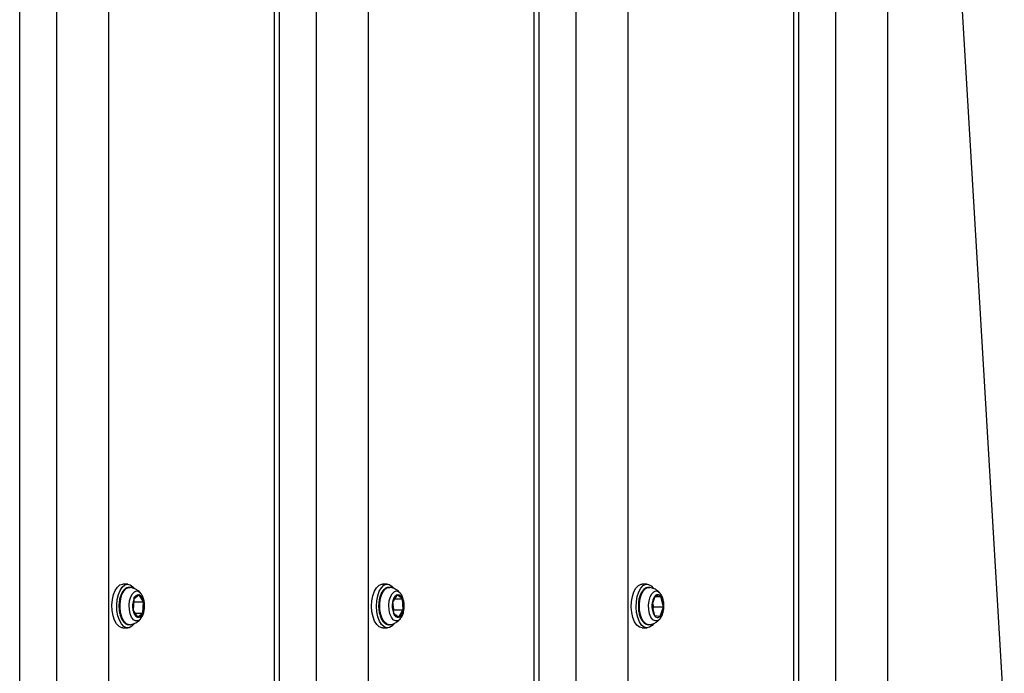
# Model space of a CAD drawing. Units: millimetres. Extents: x -3500 to 2819, y -4946 to 5626.
# Drawn here: x 549 to 814, y 2453 to 2630 of the extents above; entities that cross this region are included whole.
import ezdxf

# ---------------------------------------------------------------- set-up
doc = ezdxf.new("R2010")
doc.units = ezdxf.units.MM
doc.header["$MEASUREMENT"] = 0
doc.layers.add('Warstwa 1', color=7, linetype='Continuous')

msp = doc.modelspace()

# ---------------------------------------------------------------- linework, layer by layer
at = {"layer": 'Warstwa 1', "lineweight": 25}
for points in [[(757.2568, 2328.9795), (757.2568, 2328.9795), (757.2568, 3926.3658), (757.2568, 3926.3658)], [(758.5965, 2329.1199), (758.5965, 2329.1199), (758.5965, 3926.36), (758.5965, 3926.36)], [(768.6091, 2330.9028), (768.6091, 2330.9028), (768.6091, 3926.3205), (768.6091, 3926.3205)], [(782.6217, 2336.331), (782.6217, 2336.331), (782.6217, 3923.7784), (782.6217, 3923.7784)], [(548.5965, 2326.841), (548.5965, 2326.841), (548.5965, 3921.9884), (548.5965, 3921.9884)], [(712.6217, 2327.0165), (712.6217, 2327.0165), (712.6217, 3918.4535), (712.6217, 3918.4535)], [(558.6091, 2332.9878), (558.6091, 2332.9878), (558.6091, 3912.8555), (558.6091, 3912.8555)], [(698.6091, 2332.1702), (698.6091, 2332.1702), (698.6091, 3910.935), (698.6091, 3910.935)], [(572.6217, 2340.8686), (572.6217, 2340.8686), (572.6217, 3906.1475), (572.6217, 3906.1475)], [(688.5965, 2340.3596), (688.5965, 2340.3596), (688.5965, 3900.6988), (688.5965, 3900.6988)], [(687.2568, 2341.9127), (687.2568, 2341.9127), (687.2568, 3898.7575), (687.2568, 3898.7575)], [(617.2568, 2355.698), (617.2568, 2355.698), (617.2568, 3887.6668), (617.2568, 3887.6668)], [(618.5965, 2355.593), (618.5965, 2355.593), (618.5965, 3887.5505), (618.5965, 3887.5505)], [(628.6091, 2355.039), (628.6091, 2355.039), (628.6091, 3886.9375), (628.6091, 3886.9375)], [(642.6217, 2354.6322), (642.6217, 2354.6322), (642.6217, 3886.4873), (642.6217, 3886.4873)], [(800.6226, 2665.3678), (800.6226, 2665.3678), (814.0009, 2441.2731), (814.0009, 2441.2731)], [(577.7064, 2477.3464), (577.7064, 2477.3464), (576.4074, 2477.3464), (576.4074, 2477.3464)], [(578.3484, 2476.4759), (578.3484, 2476.4759), (578.403, 2476.4667), (578.403, 2476.4667)], [(647.7064, 2477.3464), (647.7064, 2477.3464), (646.4074, 2477.3464), (646.4074, 2477.3464)], [(717.7064, 2477.3464), (717.7064, 2477.3464), (716.4074, 2477.3464), (716.4074, 2477.3464)], [(718.34, 2476.4771), (718.34, 2476.4771), (718.4377, 2476.4596), (718.4377, 2476.4596)], [(580.7749, 2474.4924), (580.7749, 2474.4924), (579.3507, 2473.3342), (579.3507, 2473.3342)], [(581.9886, 2472.6046), (581.9366, 2473.4011), (581.4779, 2474.1145), (580.7749, 2474.4924)], [(581.9886, 2472.6046), (581.9886, 2472.6046), (580.7749, 2474.4924), (580.7749, 2474.4924)], [(650.3057, 2474.4776), (649.6112, 2474.0586), (649.1684, 2473.3238), (649.1225, 2472.514)], [(650.3057, 2474.4776), (650.3057, 2474.4776), (649.1225, 2472.514), (649.1225, 2472.514)], [(651.7475, 2473.41), (651.7475, 2473.41), (650.3057, 2474.4776), (650.3057, 2474.4776)], [(719.8834, 2474.2034), (719.3052, 2473.4786), (719.0028, 2472.5722), (719.0301, 2471.6455)], [(719.8834, 2474.2034), (719.8834, 2474.2034), (719.0301, 2471.6455), (719.0301, 2471.6455)], [(719.817, 2474.0043), (719.817, 2474.0043), (721.4177, 2474.0043), (721.4177, 2474.0043)], [(721.4177, 2474.0043), (721.4177, 2474.0043), (719.8834, 2474.2034), (719.8834, 2474.2034)], [(722.0986, 2471.2473), (722.1705, 2472.2153), (721.932, 2473.181), (721.4177, 2474.0043)], [(722.0986, 2471.2473), (722.0986, 2471.2473), (721.4177, 2474.0043), (721.4177, 2474.0043)], [(579.3507, 2473.3342), (579.0032, 2472.3572), (578.9304, 2471.3036), (579.1401, 2470.2881)], [(579.3507, 2473.3342), (579.3507, 2473.3342), (579.1401, 2470.2881), (579.1401, 2470.2881)], [(579.2216, 2470.1613), (579.2216, 2470.1613), (579.3905, 2472.6046), (579.3905, 2472.6046)], [(579.3905, 2472.6046), (579.3905, 2472.6046), (579.309, 2472.7314), (579.309, 2472.7314)], [(579.3905, 2472.6046), (579.3905, 2472.6046), (581.9886, 2472.6046), (581.9886, 2472.6046)], [(581.778, 2469.5586), (582.1255, 2470.5356), (582.1983, 2471.5891), (581.9886, 2472.6046)], [(581.778, 2469.5586), (581.778, 2469.5586), (581.9886, 2472.6046), (581.9886, 2472.6046)], [(649.1225, 2472.514), (648.9277, 2471.4991), (649.0172, 2470.4501), (649.3811, 2469.4828)], [(649.1225, 2472.514), (649.1225, 2472.514), (649.3811, 2469.4828), (649.3811, 2469.4828)], [(649.4081, 2470.3788), (649.4081, 2470.3788), (649.2131, 2472.6644), (649.2131, 2472.6644)], [(649.6624, 2473.41), (649.6624, 2473.41), (651.7475, 2473.41), (651.7475, 2473.41)], [(652.0062, 2470.3788), (652.0062, 2470.3788), (651.7475, 2473.41), (651.7475, 2473.41)], [(652.0062, 2470.3788), (652.201, 2471.3937), (652.1114, 2472.4427), (651.7476, 2473.4099)], [(719.0301, 2471.6455), (718.9582, 2470.6775), (719.1967, 2469.7117), (719.711, 2468.8885)], [(719.0301, 2471.6455), (719.0301, 2471.6455), (719.711, 2468.8885), (719.711, 2468.8885)], [(719.5005, 2471.2473), (719.5005, 2471.2473), (719.2439, 2472.2864), (719.2439, 2472.2864)], [(719.2867, 2470.6064), (719.2867, 2470.6064), (719.5005, 2471.2473), (719.5005, 2471.2473)], [(719.5005, 2471.2473), (719.5005, 2471.2473), (722.0986, 2471.2473), (722.0986, 2471.2473)], [(721.2453, 2468.6894), (721.8235, 2469.4142), (722.1258, 2470.3205), (722.0986, 2471.2473)], [(721.2453, 2468.6894), (721.2453, 2468.6894), (722.0986, 2471.2473), (722.0986, 2471.2473)], [(579.1401, 2470.2881), (579.1921, 2469.4917), (579.6508, 2468.7783), (580.3537, 2468.4004)], [(579.1401, 2470.2881), (579.1401, 2470.2881), (580.3537, 2468.4004), (580.3537, 2468.4004)], [(579.6091, 2469.5586), (579.6091, 2469.5586), (581.778, 2469.5586), (581.778, 2469.5586)], [(580.3537, 2468.4004), (580.3537, 2468.4004), (581.778, 2469.5586), (581.778, 2469.5586)], [(649.3175, 2470.2284), (649.3175, 2470.2284), (649.4081, 2470.3788), (649.4081, 2470.3788)], [(649.3811, 2469.4828), (649.3811, 2469.4828), (650.823, 2468.4152), (650.823, 2468.4152)], [(649.4081, 2470.3788), (649.4081, 2470.3788), (652.0062, 2470.3788), (652.0062, 2470.3788)], [(650.823, 2468.4152), (651.5174, 2468.8342), (651.9602, 2469.569), (652.0062, 2470.3788)], [(650.823, 2468.4152), (650.823, 2468.4152), (652.0062, 2470.3788), (652.0062, 2470.3788)], [(719.711, 2468.8885), (719.711, 2468.8885), (721.2453, 2468.6894), (721.2453, 2468.6894)], [(651.1857, 2467.9734), (651.1857, 2467.9734), (651.1309, 2467.9091), (651.1309, 2467.9091)], [(718.4382, 2466.4333), (718.4382, 2466.4333), (718.3441, 2466.4163), (718.3441, 2466.4163)], [(721.1685, 2467.9527), (721.1685, 2467.9527), (721.1271, 2467.9049), (721.1271, 2467.9049)], [(576.4074, 2465.5464), (576.4074, 2465.5464), (577.7064, 2465.5464), (577.7064, 2465.5464)], [(646.4074, 2465.5464), (646.4074, 2465.5464), (647.7064, 2465.5464), (647.7064, 2465.5464)], [(716.4074, 2465.5464), (716.4074, 2465.5464), (717.7064, 2465.5464), (717.7064, 2465.5464)]]:
    msp.add_open_spline(points, degree=3, dxfattribs=at)
for points, knots in [([(576.4074, 2465.5464), (576.4074, 2465.5464), (576.0873, 2465.5812), (576.0873, 2465.5812), (576.0873, 2465.5812), (576.0873, 2465.5812), (575.368, 2465.9247), (575.368, 2465.9247), (575.368, 2465.9247), (575.368, 2465.9247), (574.7141, 2466.6152), (574.7141, 2466.6152), (574.7141, 2466.6152), (574.7141, 2466.6152), (574.1665, 2467.6092), (574.1665, 2467.6092), (574.1665, 2467.6092), (574.1665, 2467.6092), (573.7598, 2468.8443), (573.7598, 2468.8443), (573.7598, 2468.8443), (573.7598, 2468.8443), (573.5194, 2470.2429), (573.5194, 2470.2429), (573.5194, 2470.2429), (573.5194, 2470.2429), (573.4605, 2471.7171), (573.4605, 2471.7171), (573.4605, 2471.7171), (573.4605, 2471.7171), (573.5868, 2473.1744), (573.5868, 2473.1744), (573.5868, 2473.1744), (573.5868, 2473.1744), (573.8902, 2474.523), (573.8902, 2474.523), (573.8902, 2474.523), (573.8902, 2474.523), (574.3519, 2475.6783), (574.3519, 2475.6783), (574.3519, 2475.6783), (574.3519, 2475.6783), (574.9427, 2476.5678), (574.9427, 2476.5678), (574.9427, 2476.5678), (574.9427, 2476.5678), (575.6255, 2477.1354), (575.6255, 2477.1354), (575.6255, 2477.1354), (575.6255, 2477.1354), (576.3575, 2477.3455), (576.3575, 2477.3455), (576.3575, 2477.3455), (576.3575, 2477.3455), (576.4074, 2477.3464), (576.4074, 2477.3464)], [0, 0, 0, 0, 0.06666667, 0.06666667, 0.06666667, 0.06666667, 0.13333333, 0.13333333, 0.13333333, 0.13333333, 0.2, 0.2, 0.2, 0.2, 0.26666667, 0.26666667, 0.26666667, 0.26666667, 0.33333333, 0.33333333, 0.33333333, 0.33333333, 0.4, 0.4, 0.4, 0.4, 0.46666667, 0.46666667, 0.46666667, 0.46666667, 0.53333333, 0.53333333, 0.53333333, 0.53333333, 0.6, 0.6, 0.6, 0.6, 0.66666667, 0.66666667, 0.66666667, 0.66666667, 0.73333333, 0.73333333, 0.73333333, 0.73333333, 0.8, 0.8, 0.8, 0.8, 0.86666667, 0.86666667, 0.86666667, 0.86666667, 1, 1, 1, 1]), ([(579.4127, 2466.6334), (579.4127, 2466.6334), (578.8387, 2465.9983), (578.8387, 2465.9983), (578.8387, 2465.9983), (578.8387, 2465.9983), (578.1257, 2465.6063), (578.1257, 2465.6063), (578.1257, 2465.6063), (578.1257, 2465.6063), (577.3863, 2465.5812), (577.3863, 2465.5812), (577.3863, 2465.5812), (577.3863, 2465.5812), (576.6671, 2465.9247), (576.6671, 2465.9247), (576.6671, 2465.9247), (576.6671, 2465.9247), (576.0131, 2466.6152), (576.0131, 2466.6152), (576.0131, 2466.6152), (576.0131, 2466.6152), (575.4656, 2467.6092), (575.4656, 2467.6092), (575.4656, 2467.6092), (575.4656, 2467.6092), (575.0588, 2468.8443), (575.0588, 2468.8443), (575.0588, 2468.8443), (575.0588, 2468.8443), (574.8185, 2470.2429), (574.8185, 2470.2429), (574.8185, 2470.2429), (574.8185, 2470.2429), (574.7596, 2471.7171), (574.7596, 2471.7171), (574.7596, 2471.7171), (574.7596, 2471.7171), (574.8858, 2473.1744), (574.8858, 2473.1744), (574.8858, 2473.1744), (574.8858, 2473.1744), (575.1893, 2474.523), (575.1893, 2474.523), (575.1893, 2474.523), (575.1893, 2474.523), (575.6509, 2475.6783), (575.6509, 2475.6783), (575.6509, 2475.6783), (575.6509, 2475.6783), (576.2417, 2476.5678), (576.2417, 2476.5678), (576.2417, 2476.5678), (576.2417, 2476.5678), (576.9246, 2477.1354), (576.9246, 2477.1354), (576.9246, 2477.1354), (576.9246, 2477.1354), (577.6565, 2477.3455), (577.6565, 2477.3455), (577.6565, 2477.3455), (577.6565, 2477.3455), (578.3916, 2477.185), (578.3916, 2477.185), (578.3916, 2477.185), (578.3916, 2477.185), (579.0837, 2476.664), (579.0837, 2476.664), (579.0837, 2476.664), (579.0837, 2476.664), (579.4354, 2476.2269), (579.4354, 2476.2269)], [0, 0, 0, 0, 0.05263158, 0.05263158, 0.05263158, 0.05263158, 0.10526316, 0.10526316, 0.10526316, 0.10526316, 0.15789474, 0.15789474, 0.15789474, 0.15789474, 0.21052632, 0.21052632, 0.21052632, 0.21052632, 0.26315789, 0.26315789, 0.26315789, 0.26315789, 0.31578947, 0.31578947, 0.31578947, 0.31578947, 0.36842105, 0.36842105, 0.36842105, 0.36842105, 0.42105263, 0.42105263, 0.42105263, 0.42105263, 0.47368421, 0.47368421, 0.47368421, 0.47368421, 0.52631579, 0.52631579, 0.52631579, 0.52631579, 0.57894737, 0.57894737, 0.57894737, 0.57894737, 0.63157895, 0.63157895, 0.63157895, 0.63157895, 0.68421053, 0.68421053, 0.68421053, 0.68421053, 0.73684211, 0.73684211, 0.73684211, 0.73684211, 0.78947368, 0.78947368, 0.78947368, 0.78947368, 0.84210526, 0.84210526, 0.84210526, 0.84210526, 0.89473684, 0.89473684, 0.89473684, 0.89473684, 1, 1, 1, 1]), ([(578.4148, 2476.4293), (578.3124, 2476.4565), (578.2099, 2476.4836), (578.1064, 2476.4928), (578.1064, 2476.4928), (577.8695, 2476.514), (577.6272, 2476.4415), (577.403, 2476.3324), (577.403, 2476.3324), (577.1815, 2476.2246), (576.9776, 2476.0809), (576.7886, 2475.9016), (576.7886, 2475.9016), (576.5879, 2475.7111), (576.404, 2475.4803), (576.2474, 2475.2059), (576.2474, 2475.2059), (576.1335, 2475.0062), (576.0341, 2474.7833), (575.9348, 2474.5604)], [0, 0, 0, 0, 0.16666667, 0.16666667, 0.16666667, 0.16666667, 0.33333333, 0.33333333, 0.33333333, 0.33333333, 0.5, 0.5, 0.5, 0.5, 0.66666667, 0.66666667, 0.66666667, 0.66666667, 1, 1, 1, 1]), ([(581.165, 2474.9427), (581.1617, 2474.9474), (581.1584, 2474.9521), (581.1551, 2474.9568), (581.1551, 2474.9568), (580.9453, 2475.2526), (580.6493, 2475.478), (580.3434, 2475.6833), (580.3434, 2475.6833), (580.0311, 2475.8929), (579.7085, 2476.0816), (579.3628, 2476.2098), (579.3628, 2476.2098), (579.0436, 2476.3282), (578.7048, 2476.395), (578.366, 2476.4618)], [0, 0, 0, 0, 0.2, 0.2, 0.2, 0.2, 0.4, 0.4, 0.4, 0.4, 0.6, 0.6, 0.6, 0.6, 1, 1, 1, 1]), ([(646.4074, 2465.5464), (646.4074, 2465.5464), (646.2493, 2465.5549), (646.2493, 2465.5549), (646.2493, 2465.5549), (646.2493, 2465.5549), (645.5216, 2465.8186), (645.5216, 2465.8186), (645.5216, 2465.8186), (645.5216, 2465.8186), (644.8497, 2466.436), (644.8497, 2466.436), (644.8497, 2466.436), (644.8497, 2466.436), (644.2756, 2467.3682), (644.2756, 2467.3682), (644.2756, 2467.3682), (644.2756, 2467.3682), (643.8355, 2468.5566), (643.8355, 2468.5566), (643.8355, 2468.5566), (643.8355, 2468.5566), (643.557, 2469.9266), (643.557, 2469.9266), (643.557, 2469.9266), (643.557, 2469.9266), (643.4575, 2471.3921), (643.4575, 2471.3921), (643.4575, 2471.3921), (643.4575, 2471.3921), (643.5435, 2472.861), (643.5435, 2472.861), (643.5435, 2472.861), (643.5435, 2472.861), (643.8093, 2474.2411), (643.8093, 2474.2411), (643.8093, 2474.2411), (643.8093, 2474.2411), (644.2385, 2475.4455), (644.2385, 2475.4455), (644.2385, 2475.4455), (644.2385, 2475.4455), (644.8039, 2476.3986), (644.8039, 2476.3986), (644.8039, 2476.3986), (644.8039, 2476.3986), (645.47, 2477.0406), (645.47, 2477.0406), (645.47, 2477.0406), (645.47, 2477.0406), (646.1951, 2477.3311), (646.1951, 2477.3311), (646.1951, 2477.3311), (646.1951, 2477.3311), (646.4074, 2477.3464), (646.4074, 2477.3464)], [0, 0, 0, 0, 0.06666667, 0.06666667, 0.06666667, 0.06666667, 0.13333333, 0.13333333, 0.13333333, 0.13333333, 0.2, 0.2, 0.2, 0.2, 0.26666667, 0.26666667, 0.26666667, 0.26666667, 0.33333333, 0.33333333, 0.33333333, 0.33333333, 0.4, 0.4, 0.4, 0.4, 0.46666667, 0.46666667, 0.46666667, 0.46666667, 0.53333333, 0.53333333, 0.53333333, 0.53333333, 0.6, 0.6, 0.6, 0.6, 0.66666667, 0.66666667, 0.66666667, 0.66666667, 0.73333333, 0.73333333, 0.73333333, 0.73333333, 0.8, 0.8, 0.8, 0.8, 0.86666667, 0.86666667, 0.86666667, 0.86666667, 1, 1, 1, 1]), ([(649.4764, 2466.7263), (649.4764, 2466.7263), (648.987, 2466.1312), (648.987, 2466.1312), (648.987, 2466.1312), (648.987, 2466.1312), (648.2858, 2465.6613), (648.2858, 2465.6613), (648.2858, 2465.6613), (648.2858, 2465.6613), (647.5483, 2465.5549), (647.5483, 2465.5549), (647.5483, 2465.5549), (647.5483, 2465.5549), (646.8207, 2465.8186), (646.8207, 2465.8186), (646.8207, 2465.8186), (646.8207, 2465.8186), (646.1487, 2466.436), (646.1487, 2466.436), (646.1487, 2466.436), (646.1487, 2466.436), (645.5746, 2467.3682), (645.5746, 2467.3682), (645.5746, 2467.3682), (645.5746, 2467.3682), (645.1345, 2468.5566), (645.1345, 2468.5566), (645.1345, 2468.5566), (645.1345, 2468.5566), (644.856, 2469.9266), (644.856, 2469.9266), (644.856, 2469.9266), (644.856, 2469.9266), (644.7566, 2471.3921), (644.7566, 2471.3921), (644.7566, 2471.3921), (644.7566, 2471.3921), (644.8425, 2472.861), (644.8425, 2472.861), (644.8425, 2472.861), (644.8425, 2472.861), (645.1084, 2474.2411), (645.1084, 2474.2411), (645.1084, 2474.2411), (645.1084, 2474.2411), (645.5375, 2475.4455), (645.5375, 2475.4455), (645.5375, 2475.4455), (645.5375, 2475.4455), (646.1029, 2476.3986), (646.1029, 2476.3986), (646.1029, 2476.3986), (646.1029, 2476.3986), (646.7691, 2477.0406), (646.7691, 2477.0406), (646.7691, 2477.0406), (646.7691, 2477.0406), (647.4941, 2477.3311), (647.4941, 2477.3311), (647.4941, 2477.3311), (647.4941, 2477.3311), (648.2325, 2477.2518), (648.2325, 2477.2518), (648.2325, 2477.2518), (648.2325, 2477.2518), (648.9379, 2476.8077), (648.9379, 2476.8077), (648.9379, 2476.8077), (648.9379, 2476.8077), (649.4969, 2476.1354), (649.4969, 2476.1354)], [0, 0, 0, 0, 0.05263158, 0.05263158, 0.05263158, 0.05263158, 0.10526316, 0.10526316, 0.10526316, 0.10526316, 0.15789474, 0.15789474, 0.15789474, 0.15789474, 0.21052632, 0.21052632, 0.21052632, 0.21052632, 0.26315789, 0.26315789, 0.26315789, 0.26315789, 0.31578947, 0.31578947, 0.31578947, 0.31578947, 0.36842105, 0.36842105, 0.36842105, 0.36842105, 0.42105263, 0.42105263, 0.42105263, 0.42105263, 0.47368421, 0.47368421, 0.47368421, 0.47368421, 0.52631579, 0.52631579, 0.52631579, 0.52631579, 0.57894737, 0.57894737, 0.57894737, 0.57894737, 0.63157895, 0.63157895, 0.63157895, 0.63157895, 0.68421053, 0.68421053, 0.68421053, 0.68421053, 0.73684211, 0.73684211, 0.73684211, 0.73684211, 0.78947368, 0.78947368, 0.78947368, 0.78947368, 0.84210526, 0.84210526, 0.84210526, 0.84210526, 0.89473684, 0.89473684, 0.89473684, 0.89473684, 1, 1, 1, 1]), ([(648.2085, 2476.4586), (648.1343, 2476.4717), (648.06, 2476.4848), (647.9858, 2476.4877), (647.9858, 2476.4877), (647.7499, 2476.497), (647.5144, 2476.4034), (647.2965, 2476.2792), (647.2965, 2476.2792), (647.0786, 2476.155), (646.8782, 2476.0001), (646.6952, 2475.8066), (646.6952, 2475.8066), (646.4997, 2475.5998), (646.324, 2475.3488), (646.167, 2475.0662), (646.167, 2475.0662), (646.0026, 2474.7705), (645.8587, 2474.4401), (645.7459, 2474.0776), (645.7459, 2474.0776), (645.6513, 2473.7736), (645.5786, 2473.4471), (645.5059, 2473.1206)], [0, 0, 0, 0, 0.14285714, 0.14285714, 0.14285714, 0.14285714, 0.28571429, 0.28571429, 0.28571429, 0.28571429, 0.42857143, 0.42857143, 0.42857143, 0.42857143, 0.57142857, 0.57142857, 0.57142857, 0.57142857, 0.71428571, 0.71428571, 0.71428571, 0.71428571, 1, 1, 1, 1]), ([(651.1268, 2474.9442), (650.9849, 2475.1087), (650.843, 2475.2731), (650.6843, 2475.4188), (650.6843, 2475.4188), (650.4147, 2475.6664), (650.0968, 2475.8598), (649.7652, 2476.0303), (649.7652, 2476.0303), (649.4277, 2476.2039), (649.0761, 2476.3538), (648.7068, 2476.4102), (648.7068, 2476.4102), (648.586, 2476.4287), (648.4634, 2476.4371), (648.3408, 2476.4456)], [0, 0, 0, 0, 0.2, 0.2, 0.2, 0.2, 0.4, 0.4, 0.4, 0.4, 0.6, 0.6, 0.6, 0.6, 1, 1, 1, 1]), ([(716.4074, 2465.5464), (716.4074, 2465.5464), (716.3626, 2465.5471), (716.3626, 2465.5471), (716.3626, 2465.5471), (716.3626, 2465.5471), (715.6305, 2465.7547), (715.6305, 2465.7547), (715.6305, 2465.7547), (715.6305, 2465.7547), (714.9471, 2466.3199), (714.9471, 2466.3199), (714.9471, 2466.3199), (714.9471, 2466.3199), (714.3556, 2467.2073), (714.3556, 2467.2073), (714.3556, 2467.2073), (714.3556, 2467.2073), (713.8929, 2468.361), (713.8929, 2468.361), (713.8929, 2468.361), (713.8929, 2468.361), (713.5883, 2469.7086), (713.5883, 2469.7086), (713.5883, 2469.7086), (713.5883, 2469.7086), (713.4608, 2471.1654), (713.4608, 2471.1654), (713.4608, 2471.1654), (713.4608, 2471.1654), (713.5184, 2472.6398), (713.5184, 2472.6398), (713.5184, 2472.6398), (713.5184, 2472.6398), (713.7575, 2474.0392), (713.7575, 2474.0392), (713.7575, 2474.0392), (713.7575, 2474.0392), (714.1632, 2475.2758), (714.1632, 2475.2758), (714.1632, 2475.2758), (714.1632, 2475.2758), (714.7099, 2476.2717), (714.7099, 2476.2717), (714.7099, 2476.2717), (714.7099, 2476.2717), (715.3632, 2476.9644), (715.3632, 2476.9644), (715.3632, 2476.9644), (715.3632, 2476.9644), (716.0821, 2477.3104), (716.0821, 2477.3104), (716.0821, 2477.3104), (716.0821, 2477.3104), (716.4074, 2477.3464), (716.4074, 2477.3464)], [0, 0, 0, 0, 0.06666667, 0.06666667, 0.06666667, 0.06666667, 0.13333333, 0.13333333, 0.13333333, 0.13333333, 0.2, 0.2, 0.2, 0.2, 0.26666667, 0.26666667, 0.26666667, 0.26666667, 0.33333333, 0.33333333, 0.33333333, 0.33333333, 0.4, 0.4, 0.4, 0.4, 0.46666667, 0.46666667, 0.46666667, 0.46666667, 0.53333333, 0.53333333, 0.53333333, 0.53333333, 0.6, 0.6, 0.6, 0.6, 0.66666667, 0.66666667, 0.66666667, 0.66666667, 0.73333333, 0.73333333, 0.73333333, 0.73333333, 0.8, 0.8, 0.8, 0.8, 0.86666667, 0.86666667, 0.86666667, 0.86666667, 1, 1, 1, 1]), ([(719.4225, 2466.6474), (719.4225, 2466.6474), (719.0882, 2466.2336), (719.0882, 2466.2336), (719.0882, 2466.2336), (719.0882, 2466.2336), (718.3966, 2465.7101), (718.3966, 2465.7101), (718.3966, 2465.7101), (718.3966, 2465.7101), (717.6617, 2465.5471), (717.6617, 2465.5471), (717.6617, 2465.5471), (717.6617, 2465.5471), (716.9295, 2465.7547), (716.9295, 2465.7547), (716.9295, 2465.7547), (716.9295, 2465.7547), (716.2462, 2466.3199), (716.2462, 2466.3199), (716.2462, 2466.3199), (716.2462, 2466.3199), (715.6546, 2467.2073), (715.6546, 2467.2073), (715.6546, 2467.2073), (715.6546, 2467.2073), (715.192, 2468.361), (715.192, 2468.361), (715.192, 2468.361), (715.192, 2468.361), (714.8873, 2469.7086), (714.8873, 2469.7086), (714.8873, 2469.7086), (714.8873, 2469.7086), (714.7598, 2471.1654), (714.7598, 2471.1654), (714.7598, 2471.1654), (714.7598, 2471.1654), (714.8174, 2472.6398), (714.8174, 2472.6398), (714.8174, 2472.6398), (714.8174, 2472.6398), (715.0566, 2474.0392), (715.0566, 2474.0392), (715.0566, 2474.0392), (715.0566, 2474.0392), (715.4622, 2475.2758), (715.4622, 2475.2758), (715.4622, 2475.2758), (715.4622, 2475.2758), (716.0089, 2476.2717), (716.0089, 2476.2717), (716.0089, 2476.2717), (716.0089, 2476.2717), (716.6622, 2476.9644), (716.6622, 2476.9644), (716.6622, 2476.9644), (716.6622, 2476.9644), (717.3812, 2477.3104), (717.3812, 2477.3104), (717.3812, 2477.3104), (717.3812, 2477.3104), (718.1206, 2477.288), (718.1206, 2477.288), (718.1206, 2477.288), (718.1206, 2477.288), (718.8339, 2476.8985), (718.8339, 2476.8985), (718.8339, 2476.8985), (718.8339, 2476.8985), (719.4764, 2476.1664), (719.4764, 2476.1664), (719.4764, 2476.1664), (719.4764, 2476.1664), (719.4764, 2476.1664), (719.4764, 2476.1664)], [0, 0, 0, 0, 0.05, 0.05, 0.05, 0.05, 0.1, 0.1, 0.1, 0.1, 0.15, 0.15, 0.15, 0.15, 0.2, 0.2, 0.2, 0.2, 0.25, 0.25, 0.25, 0.25, 0.3, 0.3, 0.3, 0.3, 0.35, 0.35, 0.35, 0.35, 0.4, 0.4, 0.4, 0.4, 0.45, 0.45, 0.45, 0.45, 0.5, 0.5, 0.5, 0.5, 0.55, 0.55, 0.55, 0.55, 0.6, 0.6, 0.6, 0.6, 0.65, 0.65, 0.65, 0.65, 0.7, 0.7, 0.7, 0.7, 0.75, 0.75, 0.75, 0.75, 0.8, 0.8, 0.8, 0.8, 0.85, 0.85, 0.85, 0.85, 0.9, 0.9, 0.9, 0.9, 1, 1, 1, 1]), ([(718.4579, 2476.4318), (718.2473, 2476.4628), (718.0368, 2476.4939), (717.8302, 2476.4677), (717.8302, 2476.4677), (717.5968, 2476.4381), (717.3684, 2476.3356), (717.1581, 2476.1974), (717.1581, 2476.1974), (716.945, 2476.0574), (716.7505, 2475.8808), (716.5731, 2475.6682), (716.5731, 2475.6682), (716.383, 2475.4402), (716.2126, 2475.1709), (716.064, 2474.869), (716.064, 2474.869), (715.9101, 2474.5564), (715.7795, 2474.2089), (715.6725, 2473.8359), (715.6725, 2473.8359), (715.5659, 2473.4644), (715.4828, 2473.0676), (715.4332, 2472.6575), (715.4332, 2472.6575), (715.3975, 2472.3622), (715.3792, 2472.06), (715.3608, 2471.7579)], [0, 0, 0, 0, 0.125, 0.125, 0.125, 0.125, 0.25, 0.25, 0.25, 0.25, 0.375, 0.375, 0.375, 0.375, 0.5, 0.5, 0.5, 0.5, 0.625, 0.625, 0.625, 0.625, 0.75, 0.75, 0.75, 0.75, 1, 1, 1, 1]), ([(721.0976, 2474.9947), (721.0597, 2475.0446), (721.0217, 2475.0944), (720.9816, 2475.1423), (720.9816, 2475.1423), (720.7482, 2475.4214), (720.4434, 2475.6349), (720.127, 2475.8268), (720.127, 2475.8268), (719.8043, 2476.0225), (719.4697, 2476.1956), (719.1137, 2476.2987), (719.1137, 2476.2987), (718.8627, 2476.3713), (718.6011, 2476.4092), (718.3395, 2476.447)], [0, 0, 0, 0, 0.2, 0.2, 0.2, 0.2, 0.4, 0.4, 0.4, 0.4, 0.6, 0.6, 0.6, 0.6, 1, 1, 1, 1]), ([(575.8276, 2474.3012), (575.777, 2474.1582), (575.7264, 2474.0152), (575.6813, 2473.8665), (575.6813, 2473.8665), (575.5708, 2473.5023), (575.4934, 2473.1036), (575.4379, 2472.6929), (575.4379, 2472.6929), (575.3826, 2472.2838), (575.349, 2471.8627), (575.3558, 2471.445), (575.3558, 2471.445), (575.361, 2471.1239), (575.39, 2470.8048), (575.4191, 2470.4857)], [0, 0, 0, 0, 0.2, 0.2, 0.2, 0.2, 0.4, 0.4, 0.4, 0.4, 0.6, 0.6, 0.6, 0.6, 1, 1, 1, 1]), ([(575.9348, 2474.5604), (575.9118, 2474.5172), (575.8888, 2474.4741), (575.8696, 2474.4259), (575.8696, 2474.4259), (575.854, 2474.3865), (575.8408, 2474.3439), (575.8276, 2474.3012)], [0, 0, 0, 0, 0.33333333, 0.33333333, 0.33333333, 0.33333333, 1, 1, 1, 1]), ([(579.3507, 2473.3342), (579.3507, 2473.3342), (579.4842, 2473.6348), (579.4842, 2473.6348), (579.4842, 2473.6348), (579.4842, 2473.6348), (579.6363, 2473.8981), (579.6363, 2473.8981), (579.6363, 2473.8981), (579.6363, 2473.8981), (579.8043, 2474.1194), (579.8043, 2474.1194), (579.8043, 2474.1194), (579.8043, 2474.1194), (579.9852, 2474.2949), (579.9852, 2474.2949), (579.9852, 2474.2949), (579.9852, 2474.2949), (580.1761, 2474.4217), (580.1761, 2474.4217), (580.1761, 2474.4217), (580.1761, 2474.4217), (580.3736, 2474.4976), (580.3736, 2474.4976), (580.3736, 2474.4976), (580.3736, 2474.4976), (580.5743, 2474.5213), (580.5743, 2474.5213), (580.5743, 2474.5213), (580.5743, 2474.5213), (580.7749, 2474.4924), (580.7749, 2474.4924)], [0, 0, 0, 0, 0.11111111, 0.11111111, 0.11111111, 0.11111111, 0.22222222, 0.22222222, 0.22222222, 0.22222222, 0.33333333, 0.33333333, 0.33333333, 0.33333333, 0.44444444, 0.44444444, 0.44444444, 0.44444444, 0.55555556, 0.55555556, 0.55555556, 0.55555556, 0.66666667, 0.66666667, 0.66666667, 0.66666667, 0.77777778, 0.77777778, 0.77777778, 0.77777778, 1, 1, 1, 1]), ([(581.1496, 2467.9552), (581.2918, 2468.1311), (581.434, 2468.307), (581.5547, 2468.5035), (581.5547, 2468.5035), (581.7227, 2468.7773), (581.8487, 2469.091), (581.9511, 2469.4225), (581.9511, 2469.4225), (582.0595, 2469.7732), (582.1414, 2470.1438), (582.191, 2470.5269), (582.191, 2470.5269), (582.2401, 2470.9065), (582.2575, 2471.2984), (582.2451, 2471.6878), (582.2451, 2471.6878), (582.2327, 2472.0783), (582.1903, 2472.4665), (582.1144, 2472.8341), (582.1144, 2472.8341), (582.0366, 2473.2103), (581.9237, 2473.565), (581.7917, 2473.9059), (581.7917, 2473.9059), (581.6522, 2474.266), (581.4914, 2474.6107), (581.2374, 2474.858), (581.2374, 2474.858), (581.2167, 2474.8781), (581.1954, 2474.8975), (581.1742, 2474.917)], [0, 0, 0, 0, 0.11111111, 0.11111111, 0.11111111, 0.11111111, 0.22222222, 0.22222222, 0.22222222, 0.22222222, 0.33333333, 0.33333333, 0.33333333, 0.33333333, 0.44444444, 0.44444444, 0.44444444, 0.44444444, 0.55555556, 0.55555556, 0.55555556, 0.55555556, 0.66666667, 0.66666667, 0.66666667, 0.66666667, 0.77777778, 0.77777778, 0.77777778, 0.77777778, 1, 1, 1, 1]), ([(650.3057, 2474.4776), (650.3057, 2474.4776), (650.5057, 2474.5192), (650.5057, 2474.5192), (650.5057, 2474.5192), (650.5057, 2474.5192), (650.7068, 2474.5082), (650.7068, 2474.5082), (650.7068, 2474.5082), (650.7068, 2474.5082), (650.9054, 2474.4448), (650.9054, 2474.4448), (650.9054, 2474.4448), (650.9054, 2474.4448), (651.0981, 2474.3301), (651.0981, 2474.3301), (651.0981, 2474.3301), (651.0981, 2474.3301), (651.2818, 2474.1661), (651.2818, 2474.1661), (651.2818, 2474.1661), (651.2818, 2474.1661), (651.4531, 2473.9555), (651.4531, 2473.9555), (651.4531, 2473.9555), (651.4531, 2473.9555), (651.6093, 2473.702), (651.6093, 2473.702), (651.6093, 2473.702), (651.6093, 2473.702), (651.7475, 2473.41), (651.7475, 2473.41)], [0, 0, 0, 0, 0.11111111, 0.11111111, 0.11111111, 0.11111111, 0.22222222, 0.22222222, 0.22222222, 0.22222222, 0.33333333, 0.33333333, 0.33333333, 0.33333333, 0.44444444, 0.44444444, 0.44444444, 0.44444444, 0.55555556, 0.55555556, 0.55555556, 0.55555556, 0.66666667, 0.66666667, 0.66666667, 0.66666667, 0.77777778, 0.77777778, 0.77777778, 0.77777778, 1, 1, 1, 1]), ([(651.1965, 2468.0209), (651.3161, 2468.1675), (651.4357, 2468.3141), (651.539, 2468.4764), (651.539, 2468.4764), (651.7102, 2468.7455), (651.8363, 2469.0576), (651.9397, 2469.3869), (651.9397, 2469.3869), (652.0496, 2469.7366), (652.134, 2470.1056), (652.1859, 2470.4877), (652.1859, 2470.4877), (652.2373, 2470.8666), (652.2567, 2471.2583), (652.2463, 2471.6481), (652.2463, 2471.6481), (652.2359, 2472.0385), (652.1955, 2472.4269), (652.1219, 2472.7958), (652.1219, 2472.7958), (652.0467, 2473.1729), (651.9367, 2473.5296), (651.8062, 2473.871), (651.8062, 2473.871), (651.6685, 2474.2311), (651.5079, 2474.5741), (651.2611, 2474.828), (651.2611, 2474.828), (651.2233, 2474.8669), (651.1835, 2474.9037), (651.1436, 2474.9406)], [0, 0, 0, 0, 0.11111111, 0.11111111, 0.11111111, 0.11111111, 0.22222222, 0.22222222, 0.22222222, 0.22222222, 0.33333333, 0.33333333, 0.33333333, 0.33333333, 0.44444444, 0.44444444, 0.44444444, 0.44444444, 0.55555556, 0.55555556, 0.55555556, 0.55555556, 0.66666667, 0.66666667, 0.66666667, 0.66666667, 0.77777778, 0.77777778, 0.77777778, 0.77777778, 1, 1, 1, 1]), ([(721.4177, 2474.0043), (721.2733, 2474.2755), (721.0066, 2474.46), (720.7019, 2474.4995), (720.7019, 2474.4995), (720.3972, 2474.5391), (720.0922, 2474.4287), (719.8834, 2474.2034)], [0, 0, 0, 0, 0.33333333, 0.33333333, 0.33333333, 0.33333333, 1, 1, 1, 1]), ([(721.1746, 2467.9968), (721.2879, 2468.13), (721.4012, 2468.2632), (721.4998, 2468.4105), (721.4998, 2468.4105), (721.6748, 2468.6719), (721.8037, 2468.9775), (721.9108, 2469.3002), (721.9108, 2469.3002), (722.0255, 2469.6461), (722.1152, 2470.0116), (722.1723, 2470.3915), (722.1723, 2470.3915), (722.229, 2470.7685), (722.2537, 2471.1598), (722.2484, 2471.55), (722.2484, 2471.55), (722.243, 2471.9403), (722.2077, 2472.3296), (722.1396, 2472.701), (722.1396, 2472.701), (722.0701, 2473.0802), (721.9665, 2473.4406), (721.8407, 2473.7843), (721.8407, 2473.7843), (721.7085, 2474.1458), (721.5519, 2474.4888), (721.318, 2474.7533), (721.318, 2474.7533), (721.2589, 2474.8201), (721.1949, 2474.8819), (721.1309, 2474.9437)], [0, 0, 0, 0, 0.11111111, 0.11111111, 0.11111111, 0.11111111, 0.22222222, 0.22222222, 0.22222222, 0.22222222, 0.33333333, 0.33333333, 0.33333333, 0.33333333, 0.44444444, 0.44444444, 0.44444444, 0.44444444, 0.55555556, 0.55555556, 0.55555556, 0.55555556, 0.66666667, 0.66666667, 0.66666667, 0.66666667, 0.77777778, 0.77777778, 0.77777778, 0.77777778, 1, 1, 1, 1]), ([(645.5059, 2473.1206), (645.4719, 2472.9104), (645.4379, 2472.7003), (645.4126, 2472.4859), (645.4126, 2472.4859), (645.3645, 2472.0781), (645.3482, 2471.6551), (645.3581, 2471.2355), (645.3581, 2471.2355), (645.368, 2470.8153), (645.4043, 2470.3984), (645.4675, 2469.9966), (645.4675, 2469.9966), (645.5309, 2469.5934), (645.6215, 2469.2053), (645.7364, 2468.8448), (645.7364, 2468.8448), (645.8523, 2468.4812), (645.993, 2468.1457), (646.1563, 2467.8461), (646.1563, 2467.8461), (646.3219, 2467.5421), (646.5109, 2467.2751), (646.7219, 2467.0582), (646.7219, 2467.0582), (646.91, 2466.8648), (647.1157, 2466.7111), (647.3395, 2466.5911), (647.3395, 2466.5911), (647.5502, 2466.4782), (647.7769, 2466.3952), (648.0025, 2466.4038), (648.0025, 2466.4038), (648.0996, 2466.4076), (648.1964, 2466.4283), (648.2933, 2466.4489)], [0, 0, 0, 0, 0.1, 0.1, 0.1, 0.1, 0.2, 0.2, 0.2, 0.2, 0.3, 0.3, 0.3, 0.3, 0.4, 0.4, 0.4, 0.4, 0.5, 0.5, 0.5, 0.5, 0.6, 0.6, 0.6, 0.6, 0.7, 0.7, 0.7, 0.7, 0.8, 0.8, 0.8, 0.8, 1, 1, 1, 1]), ([(715.3608, 2471.7579), (715.3582, 2471.5382), (715.3557, 2471.3185), (715.362, 2471.0994), (715.362, 2471.0994), (715.3742, 2470.682), (715.419, 2470.2668), (715.4887, 2469.8686), (715.4887, 2469.8686), (715.5588, 2469.4682), (715.6541, 2469.0849), (715.774, 2468.7302), (715.774, 2468.7302), (715.8951, 2468.3721), (716.0411, 2468.0431), (716.2095, 2467.7512), (716.2095, 2467.7512), (716.3805, 2467.4549), (716.5745, 2467.1969), (716.7907, 2466.9892), (716.7907, 2466.9892), (716.9815, 2466.8059), (717.1895, 2466.6619), (717.4149, 2466.555), (717.4149, 2466.555), (717.6282, 2466.4538), (717.857, 2466.3858), (718.0818, 2466.4003), (718.0818, 2466.4003), (718.2084, 2466.4084), (718.3337, 2466.4426), (718.459, 2466.4768)], [0, 0, 0, 0, 0.11111111, 0.11111111, 0.11111111, 0.11111111, 0.22222222, 0.22222222, 0.22222222, 0.22222222, 0.33333333, 0.33333333, 0.33333333, 0.33333333, 0.44444444, 0.44444444, 0.44444444, 0.44444444, 0.55555556, 0.55555556, 0.55555556, 0.55555556, 0.66666667, 0.66666667, 0.66666667, 0.66666667, 0.77777778, 0.77777778, 0.77777778, 0.77777778, 1, 1, 1, 1]), ([(575.4191, 2470.4857), (575.4244, 2470.3897), (575.4297, 2470.2936), (575.438, 2470.1987), (575.438, 2470.1987), (575.4745, 2469.7855), (575.5695, 2469.395), (575.6809, 2469.0275), (575.6809, 2469.0275), (575.7932, 2468.6573), (575.9222, 2468.3104), (576.0762, 2467.9991), (576.0762, 2467.9991), (576.2324, 2467.6836), (576.4143, 2467.4046), (576.6176, 2467.1722), (576.6176, 2467.1722), (576.8017, 2466.9618), (577.0033, 2466.7896), (577.2239, 2466.6547), (577.2239, 2466.6547), (577.4304, 2466.5283), (577.6536, 2466.4345), (577.8803, 2466.417), (577.8803, 2466.417), (578.0421, 2466.4045), (578.2058, 2466.4308), (578.3694, 2466.4571)], [0, 0, 0, 0, 0.125, 0.125, 0.125, 0.125, 0.25, 0.25, 0.25, 0.25, 0.375, 0.375, 0.375, 0.375, 0.5, 0.5, 0.5, 0.5, 0.625, 0.625, 0.625, 0.625, 0.75, 0.75, 0.75, 0.75, 1, 1, 1, 1]), ([(581.778, 2469.5586), (581.778, 2469.5586), (581.6444, 2469.2579), (581.6444, 2469.2579), (581.6444, 2469.2579), (581.6444, 2469.2579), (581.4923, 2468.9947), (581.4923, 2468.9947), (581.4923, 2468.9947), (581.4923, 2468.9947), (581.3244, 2468.7734), (581.3244, 2468.7734), (581.3244, 2468.7734), (581.3244, 2468.7734), (581.1435, 2468.5979), (581.1435, 2468.5979), (581.1435, 2468.5979), (581.1435, 2468.5979), (580.9526, 2468.4711), (580.9526, 2468.4711), (580.9526, 2468.4711), (580.9526, 2468.4711), (580.7551, 2468.3952), (580.7551, 2468.3952), (580.7551, 2468.3952), (580.7551, 2468.3952), (580.5543, 2468.3715), (580.5543, 2468.3715), (580.5543, 2468.3715), (580.5543, 2468.3715), (580.3537, 2468.4004), (580.3537, 2468.4004)], [0, 0, 0, 0, 0.11111111, 0.11111111, 0.11111111, 0.11111111, 0.22222222, 0.22222222, 0.22222222, 0.22222222, 0.33333333, 0.33333333, 0.33333333, 0.33333333, 0.44444444, 0.44444444, 0.44444444, 0.44444444, 0.55555556, 0.55555556, 0.55555556, 0.55555556, 0.66666667, 0.66666667, 0.66666667, 0.66666667, 0.77777778, 0.77777778, 0.77777778, 0.77777778, 1, 1, 1, 1]), ([(650.823, 2468.4152), (650.823, 2468.4152), (650.6229, 2468.3736), (650.6229, 2468.3736), (650.6229, 2468.3736), (650.6229, 2468.3736), (650.4219, 2468.3846), (650.4219, 2468.3846), (650.4219, 2468.3846), (650.4219, 2468.3846), (650.2233, 2468.448), (650.2233, 2468.448), (650.2233, 2468.448), (650.2233, 2468.448), (650.0305, 2468.5627), (650.0305, 2468.5627), (650.0305, 2468.5627), (650.0305, 2468.5627), (649.8469, 2468.7267), (649.8469, 2468.7267), (649.8469, 2468.7267), (649.8469, 2468.7267), (649.6755, 2468.9372), (649.6755, 2468.9372), (649.6755, 2468.9372), (649.6755, 2468.9372), (649.5194, 2469.1907), (649.5194, 2469.1907), (649.5194, 2469.1907), (649.5194, 2469.1907), (649.3811, 2469.4828), (649.3811, 2469.4828)], [0, 0, 0, 0, 0.11111111, 0.11111111, 0.11111111, 0.11111111, 0.22222222, 0.22222222, 0.22222222, 0.22222222, 0.33333333, 0.33333333, 0.33333333, 0.33333333, 0.44444444, 0.44444444, 0.44444444, 0.44444444, 0.55555556, 0.55555556, 0.55555556, 0.55555556, 0.66666667, 0.66666667, 0.66666667, 0.66666667, 0.77777778, 0.77777778, 0.77777778, 0.77777778, 1, 1, 1, 1]), ([(719.711, 2468.8885), (719.8554, 2468.6173), (720.1221, 2468.4328), (720.4268, 2468.3932), (720.4268, 2468.3932), (720.7314, 2468.3537), (721.0364, 2468.4641), (721.2453, 2468.6894)], [0, 0, 0, 0, 0.33333333, 0.33333333, 0.33333333, 0.33333333, 1, 1, 1, 1]), ([(578.3448, 2466.4187), (578.7147, 2466.4962), (579.0846, 2466.5738), (579.4314, 2466.7103), (579.4314, 2466.7103), (579.7567, 2466.8384), (580.0617, 2467.0185), (580.3558, 2467.2183), (580.3558, 2467.2183), (580.6343, 2467.4074), (580.9029, 2467.6142), (581.1036, 2467.8787), (581.1036, 2467.8787), (581.1126, 2467.8907), (581.1216, 2467.9028), (581.1305, 2467.9149)], [0, 0, 0, 0, 0.2, 0.2, 0.2, 0.2, 0.4, 0.4, 0.4, 0.4, 0.6, 0.6, 0.6, 0.6, 1, 1, 1, 1]), ([(648.3481, 2466.4523), (648.5981, 2466.4859), (648.8481, 2466.5195), (649.0888, 2466.5861), (649.0888, 2466.5861), (649.4343, 2466.6818), (649.7604, 2466.8455), (650.0723, 2467.0324), (650.0723, 2467.0324), (650.3651, 2467.208), (650.6454, 2467.4041), (650.8774, 2467.648), (650.8774, 2467.648), (650.9693, 2467.7446), (651.0537, 2467.8488), (651.138, 2467.953)], [0, 0, 0, 0, 0.2, 0.2, 0.2, 0.2, 0.4, 0.4, 0.4, 0.4, 0.6, 0.6, 0.6, 0.6, 1, 1, 1, 1]), ([(718.3473, 2466.4514), (718.47, 2466.4589), (718.5928, 2466.4663), (718.7136, 2466.4841), (718.7136, 2466.4841), (719.0784, 2466.538), (719.4258, 2466.6871), (719.7583, 2466.859), (719.7583, 2466.859), (720.0679, 2467.019), (720.3645, 2467.1988), (720.6235, 2467.423), (720.6235, 2467.423), (720.807, 2467.5818), (720.9715, 2467.7629), (721.136, 2467.944)], [0, 0, 0, 0, 0.2, 0.2, 0.2, 0.2, 0.4, 0.4, 0.4, 0.4, 0.6, 0.6, 0.6, 0.6, 1, 1, 1, 1])]:
    msp.add_open_spline(points, degree=3, knots=knots, dxfattribs=at)
at = {"layer": 'Warstwa 1', "color": 8, "lineweight": 25}
for points, knots in [([(576.1736, 2474.5423), (576.1736, 2474.5423), (576.665, 2475.5016), (576.665, 2475.5016), (576.665, 2475.5016), (576.665, 2475.5016), (577.2676, 2476.16), (577.2676, 2476.16), (577.2676, 2476.16), (577.2676, 2476.16), (577.9367, 2476.4689), (577.9367, 2476.4689), (577.9367, 2476.4689), (577.9367, 2476.4689), (578.3484, 2476.4759), (578.3484, 2476.4759)], [0, 0, 0, 0, 0.2, 0.2, 0.2, 0.2, 0.4, 0.4, 0.4, 0.4, 0.6, 0.6, 0.6, 0.6, 1, 1, 1, 1]), ([(645.7993, 2473.1973), (645.7993, 2473.1973), (646.1232, 2474.4083), (646.1232, 2474.4083), (646.1232, 2474.4083), (646.1232, 2474.4083), (646.5984, 2475.3997), (646.5984, 2475.3997), (646.5984, 2475.3997), (646.5984, 2475.3997), (647.1898, 2476.0978), (647.1898, 2476.0978), (647.1898, 2476.0978), (647.1898, 2476.0978), (647.8534, 2476.451), (647.8534, 2476.451), (647.8534, 2476.451), (647.8534, 2476.451), (648.3427, 2476.4767), (648.3427, 2476.4767)], [0, 0, 0, 0, 0.16666667, 0.16666667, 0.16666667, 0.16666667, 0.33333333, 0.33333333, 0.33333333, 0.33333333, 0.5, 0.5, 0.5, 0.5, 0.66666667, 0.66666667, 0.66666667, 0.66666667, 1, 1, 1, 1]), ([(715.6478, 2471.7729), (715.6478, 2471.7729), (715.7851, 2473.1185), (715.7851, 2473.1185), (715.7851, 2473.1185), (715.7851, 2473.1185), (716.0989, 2474.3401), (716.0989, 2474.3401), (716.0989, 2474.3401), (716.0989, 2474.3401), (716.5659, 2475.3471), (716.5659, 2475.3471), (716.5659, 2475.3471), (716.5659, 2475.3471), (717.1513, 2476.0648), (717.1513, 2476.0648), (717.1513, 2476.0648), (717.1513, 2476.0648), (717.8119, 2476.44), (717.8119, 2476.44), (717.8119, 2476.44), (717.8119, 2476.44), (718.34, 2476.4771), (718.34, 2476.4771)], [0, 0, 0, 0, 0.14285714, 0.14285714, 0.14285714, 0.14285714, 0.28571429, 0.28571429, 0.28571429, 0.28571429, 0.42857143, 0.42857143, 0.42857143, 0.42857143, 0.57142857, 0.57142857, 0.57142857, 0.57142857, 0.71428571, 0.71428571, 0.71428571, 0.71428571, 1, 1, 1, 1]), ([(578.3416, 2466.4159), (578.3416, 2466.4159), (578.0472, 2466.4088), (578.0472, 2466.4088), (578.0472, 2466.4088), (578.0472, 2466.4088), (577.3719, 2466.6586), (577.3719, 2466.6586), (577.3719, 2466.6586), (577.3719, 2466.6586), (576.7555, 2467.2635), (576.7555, 2467.2635), (576.7555, 2467.2635), (576.7555, 2467.2635), (576.2434, 2468.1787), (576.2434, 2468.1787), (576.2434, 2468.1787), (576.2434, 2468.1787), (575.8738, 2469.3362), (575.8738, 2469.3362), (575.8738, 2469.3362), (575.8738, 2469.3362), (575.6741, 2470.6502), (575.6741, 2470.6502), (575.6741, 2470.6502), (575.6741, 2470.6502), (575.659, 2472.0232), (575.659, 2472.0232), (575.659, 2472.0232), (575.659, 2472.0232), (575.8297, 2473.3535), (575.8297, 2473.3535), (575.8297, 2473.3535), (575.8297, 2473.3535), (576.1736, 2474.5423), (576.1736, 2474.5423)], [0, 0, 0, 0, 0.1, 0.1, 0.1, 0.1, 0.2, 0.2, 0.2, 0.2, 0.3, 0.3, 0.3, 0.3, 0.4, 0.4, 0.4, 0.4, 0.5, 0.5, 0.5, 0.5, 0.6, 0.6, 0.6, 0.6, 0.7, 0.7, 0.7, 0.7, 0.8, 0.8, 0.8, 0.8, 1, 1, 1, 1]), ([(581.1198, 2467.8967), (581.1198, 2467.8967), (581.035, 2467.8074), (581.035, 2467.8074), (581.035, 2467.8074), (581.035, 2467.8074), (580.4586, 2467.4363), (580.4586, 2467.4363), (580.4586, 2467.4363), (580.4586, 2467.4363), (579.853, 2467.4215), (579.853, 2467.4215), (579.853, 2467.4215), (579.853, 2467.4215), (579.2722, 2467.7644), (579.2722, 2467.7644), (579.2722, 2467.7644), (579.2722, 2467.7644), (578.7678, 2468.4344), (578.7678, 2468.4344), (578.7678, 2468.4344), (578.7678, 2468.4344), (578.3844, 2469.3721), (578.3844, 2469.3721), (578.3844, 2469.3721), (578.3844, 2469.3721), (578.1563, 2470.494), (578.1563, 2470.494), (578.1563, 2470.494), (578.1563, 2470.494), (578.1037, 2471.7006), (578.1037, 2471.7006), (578.1037, 2471.7006), (578.1037, 2471.7006), (578.2313, 2472.8846), (578.2313, 2472.8846), (578.2313, 2472.8846), (578.2313, 2472.8846), (578.5276, 2473.9408), (578.5276, 2473.9408)], [0, 0, 0, 0, 0.09090909, 0.09090909, 0.09090909, 0.09090909, 0.18181818, 0.18181818, 0.18181818, 0.18181818, 0.27272727, 0.27272727, 0.27272727, 0.27272727, 0.36363636, 0.36363636, 0.36363636, 0.36363636, 0.45454545, 0.45454545, 0.45454545, 0.45454545, 0.54545455, 0.54545455, 0.54545455, 0.54545455, 0.63636364, 0.63636364, 0.63636364, 0.63636364, 0.72727273, 0.72727273, 0.72727273, 0.72727273, 0.81818182, 0.81818182, 0.81818182, 0.81818182, 1, 1, 1, 1]), ([(578.5276, 2473.9408), (578.5276, 2473.9408), (578.9665, 2474.7754), (578.9665, 2474.7754), (578.9665, 2474.7754), (578.9665, 2474.7754), (579.5089, 2475.3141), (579.5089, 2475.3141), (579.5089, 2475.3141), (579.5089, 2475.3141), (580.1065, 2475.5092), (580.1065, 2475.5092), (580.1065, 2475.5092), (580.1065, 2475.5092), (580.7064, 2475.3433), (580.7064, 2475.3433), (580.7064, 2475.3433), (580.7064, 2475.3433), (581.1349, 2474.9791), (581.1349, 2474.9791)], [0, 0, 0, 0, 0.16666667, 0.16666667, 0.16666667, 0.16666667, 0.33333333, 0.33333333, 0.33333333, 0.33333333, 0.5, 0.5, 0.5, 0.5, 0.66666667, 0.66666667, 0.66666667, 0.66666667, 1, 1, 1, 1]), ([(648.2261, 2472.8571), (648.2261, 2472.8571), (648.5187, 2473.9175), (648.5187, 2473.9175), (648.5187, 2473.9175), (648.5187, 2473.9175), (648.9545, 2474.7584), (648.9545, 2474.7584), (648.9545, 2474.7584), (648.9545, 2474.7584), (649.4949, 2475.305), (649.4949, 2475.305), (649.4949, 2475.305), (649.4949, 2475.305), (650.0918, 2475.5088), (650.0918, 2475.5088), (650.0918, 2475.5088), (650.0918, 2475.5088), (650.6923, 2475.3516), (650.6923, 2475.3516), (650.6923, 2475.3516), (650.6923, 2475.3516), (651.128, 2474.987), (651.128, 2474.987)], [0, 0, 0, 0, 0.14285714, 0.14285714, 0.14285714, 0.14285714, 0.28571429, 0.28571429, 0.28571429, 0.28571429, 0.42857143, 0.42857143, 0.42857143, 0.42857143, 0.57142857, 0.57142857, 0.57142857, 0.57142857, 0.71428571, 0.71428571, 0.71428571, 0.71428571, 1, 1, 1, 1]), ([(718.104, 2471.7095), (718.104, 2471.7095), (718.2328, 2472.8929), (718.2328, 2472.8929), (718.2328, 2472.8929), (718.2328, 2472.8929), (718.5304, 2473.9478), (718.5304, 2473.9478), (718.5304, 2473.9478), (718.5304, 2473.9478), (718.9701, 2474.7804), (718.9701, 2474.7804), (718.9701, 2474.7804), (718.9701, 2474.7804), (719.5131, 2475.3168), (719.5131, 2475.3168), (719.5131, 2475.3168), (719.5131, 2475.3168), (720.111, 2475.5093), (720.111, 2475.5093), (720.111, 2475.5093), (720.111, 2475.5093), (720.7107, 2475.3408), (720.7107, 2475.3408), (720.7107, 2475.3408), (720.7107, 2475.3408), (721.1099, 2475.0071), (721.1099, 2475.0071)], [0, 0, 0, 0, 0.125, 0.125, 0.125, 0.125, 0.25, 0.25, 0.25, 0.25, 0.375, 0.375, 0.375, 0.375, 0.5, 0.5, 0.5, 0.5, 0.625, 0.625, 0.625, 0.625, 0.75, 0.75, 0.75, 0.75, 1, 1, 1, 1]), ([(648.3449, 2466.4164), (648.3449, 2466.4164), (648.131, 2466.4038), (648.131, 2466.4038), (648.131, 2466.4038), (648.131, 2466.4038), (647.452, 2466.6086), (647.452, 2466.6086), (647.452, 2466.6086), (647.452, 2466.6086), (646.8258, 2467.1722), (646.8258, 2467.1722), (646.8258, 2467.1722), (646.8258, 2467.1722), (646.2988, 2468.0528), (646.2988, 2468.0528), (646.2988, 2468.0528), (646.2988, 2468.0528), (645.9102, 2469.1851), (645.9102, 2469.1851), (645.9102, 2469.1851), (645.9102, 2469.1851), (645.6887, 2470.4851), (645.6887, 2470.4851), (645.6887, 2470.4851), (645.6887, 2470.4851), (645.6508, 2471.8564), (645.6508, 2471.8564), (645.6508, 2471.8564), (645.6508, 2471.8564), (645.7993, 2473.1973), (645.7993, 2473.1973)], [0, 0, 0, 0, 0.11111111, 0.11111111, 0.11111111, 0.11111111, 0.22222222, 0.22222222, 0.22222222, 0.22222222, 0.33333333, 0.33333333, 0.33333333, 0.33333333, 0.44444444, 0.44444444, 0.44444444, 0.44444444, 0.55555556, 0.55555556, 0.55555556, 0.55555556, 0.66666667, 0.66666667, 0.66666667, 0.66666667, 0.77777778, 0.77777778, 0.77777778, 0.77777778, 1, 1, 1, 1]), ([(651.1309, 2467.9091), (651.1309, 2467.9091), (651.0482, 2467.8206), (651.0482, 2467.8206), (651.0482, 2467.8206), (651.0482, 2467.8206), (650.4731, 2467.4412), (650.4731, 2467.4412), (650.4731, 2467.4412), (650.4731, 2467.4412), (649.8676, 2467.4176), (649.8676, 2467.4176), (649.8676, 2467.4176), (649.8676, 2467.4176), (649.2856, 2467.7521), (649.2856, 2467.7521), (649.2856, 2467.7521), (649.2856, 2467.7521), (648.7787, 2468.4148), (648.7787, 2468.4148), (648.7787, 2468.4148), (648.7787, 2468.4148), (648.392, 2469.3468), (648.392, 2469.3468), (648.392, 2469.3468), (648.392, 2469.3468), (648.1598, 2470.4655), (648.1598, 2470.4655), (648.1598, 2470.4655), (648.1598, 2470.4655), (648.1029, 2471.6713), (648.1029, 2471.6713), (648.1029, 2471.6713), (648.1029, 2471.6713), (648.2261, 2472.8571), (648.2261, 2472.8571)], [0, 0, 0, 0, 0.1, 0.1, 0.1, 0.1, 0.2, 0.2, 0.2, 0.2, 0.3, 0.3, 0.3, 0.3, 0.4, 0.4, 0.4, 0.4, 0.5, 0.5, 0.5, 0.5, 0.6, 0.6, 0.6, 0.6, 0.7, 0.7, 0.7, 0.7, 0.8, 0.8, 0.8, 0.8, 1, 1, 1, 1]), ([(718.3441, 2466.4163), (718.3441, 2466.4163), (718.1728, 2466.4034), (718.1728, 2466.4034), (718.1728, 2466.4034), (718.1728, 2466.4034), (717.4922, 2466.5856), (717.4922, 2466.5856), (717.4922, 2466.5856), (717.4922, 2466.5856), (716.8614, 2467.1284), (716.8614, 2467.1284), (716.8614, 2467.1284), (716.8614, 2467.1284), (716.3272, 2467.9914), (716.3272, 2467.9914), (716.3272, 2467.9914), (716.3272, 2467.9914), (715.9293, 2469.1106), (715.9293, 2469.1106), (715.9293, 2469.1106), (715.9293, 2469.1106), (715.697, 2470.4031), (715.697, 2470.4031), (715.697, 2470.4031), (715.697, 2470.4031), (715.6478, 2471.7729), (715.6478, 2471.7729)], [0, 0, 0, 0, 0.125, 0.125, 0.125, 0.125, 0.25, 0.25, 0.25, 0.25, 0.375, 0.375, 0.375, 0.375, 0.5, 0.5, 0.5, 0.5, 0.625, 0.625, 0.625, 0.625, 0.75, 0.75, 0.75, 0.75, 1, 1, 1, 1]), ([(721.1271, 2467.9049), (721.1271, 2467.9049), (721.0311, 2467.8035), (721.0311, 2467.8035), (721.0311, 2467.8035), (721.0311, 2467.8035), (720.4542, 2467.4349), (720.4542, 2467.4349), (720.4542, 2467.4349), (720.4542, 2467.4349), (719.8486, 2467.4228), (719.8486, 2467.4228), (719.8486, 2467.4228), (719.8486, 2467.4228), (719.2682, 2467.7682), (719.2682, 2467.7682), (719.2682, 2467.7682), (719.2682, 2467.7682), (718.7645, 2468.4404), (718.7645, 2468.4404), (718.7645, 2468.4404), (718.7645, 2468.4404), (718.3822, 2469.3797), (718.3822, 2469.3797), (718.3822, 2469.3797), (718.3822, 2469.3797), (718.1553, 2470.5027), (718.1553, 2470.5027), (718.1553, 2470.5027), (718.1553, 2470.5027), (718.104, 2471.7095), (718.104, 2471.7095)], [0, 0, 0, 0, 0.11111111, 0.11111111, 0.11111111, 0.11111111, 0.22222222, 0.22222222, 0.22222222, 0.22222222, 0.33333333, 0.33333333, 0.33333333, 0.33333333, 0.44444444, 0.44444444, 0.44444444, 0.44444444, 0.55555556, 0.55555556, 0.55555556, 0.55555556, 0.66666667, 0.66666667, 0.66666667, 0.66666667, 0.77777778, 0.77777778, 0.77777778, 0.77777778, 1, 1, 1, 1])]:
    msp.add_open_spline(points, degree=3, knots=knots, dxfattribs=at)

doc.saveas('drawing.dxf')
